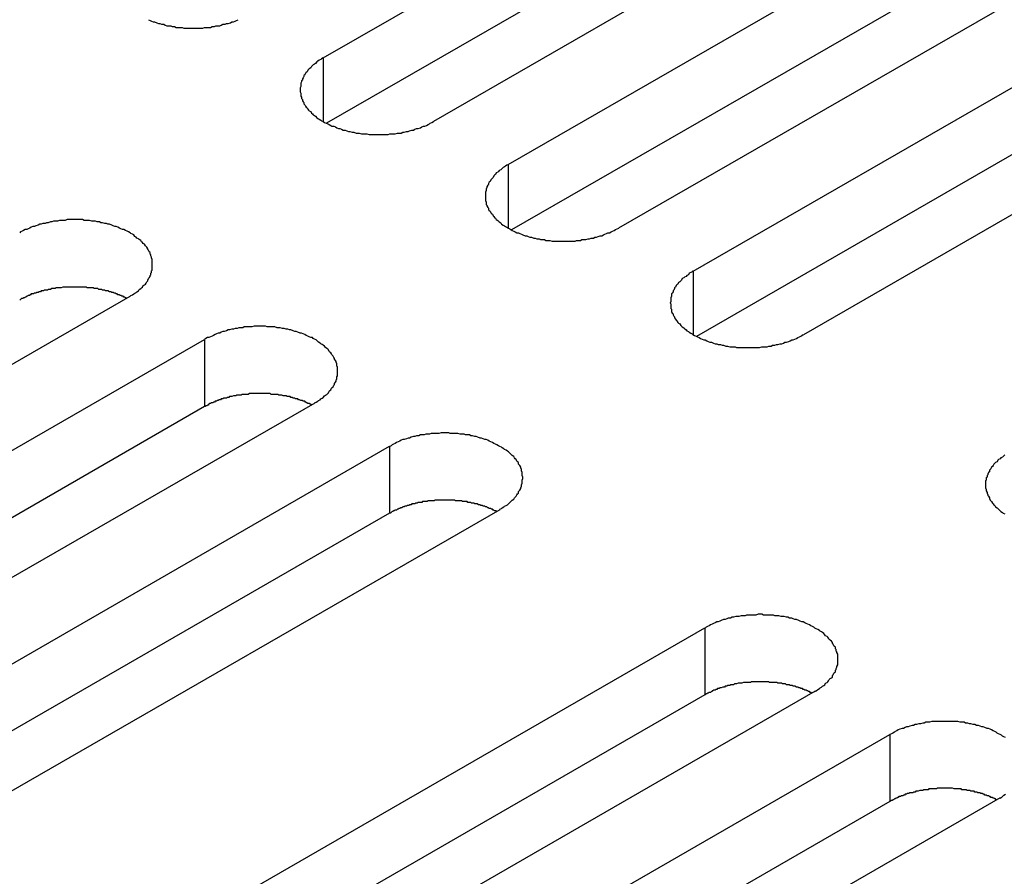
# Model space of a CAD drawing. Extents: x 0 to 2100, y 0 to 1485.
# Drawn here: x 1643 to 1656, y 1234 to 1245 of the extents above; entities that cross this region are included whole.
import ezdxf

# ---------------------------------------------------------------- set-up
doc = ezdxf.new("R2010")
doc.units = 0
doc.header["$LTSCALE"] = 5
doc.layers.add('VISIBLE__ISO_', color=7, linetype='CONTINUOUS')
doc.layers.add('VISIBLE_NARROW__ISO_', color=7, linetype='CONTINUOUS')

msp = doc.modelspace()

# ---------------------------------------------------------------- linework, layer by layer
at = {"layer": 'VISIBLE__ISO_'}
for p, q in [((1646.682, 1244.37), (1657.869, 1250.812)), ((1659.308, 1249.983), (1648.121, 1243.541)), ((1657.869, 1249.936), (1646.723, 1243.518)), ((1649.097, 1242.979), (1660.285, 1249.421)), ((1660.285, 1248.545), (1649.139, 1242.127)), ((1661.724, 1248.592), (1650.537, 1242.15)), ((1651.513, 1241.588), (1662.7, 1248.03)), ((1662.7, 1247.154), (1651.555, 1240.736)), ((1664.14, 1247.201), (1652.953, 1240.759)), ((1644.156, 1241.258), (1632.969, 1234.815)), ((1633.945, 1234.253), (1645.132, 1240.696)), ((1645.132, 1239.82), (1633.987, 1233.401)), ((1646.572, 1239.867), (1635.384, 1233.424)), ((1636.361, 1232.862), (1647.548, 1239.304)), ((1647.548, 1238.428), (1636.403, 1232.01)), ((1648.988, 1238.475), (1637.8, 1232.033)), ((1640.478, 1230.491), (1651.665, 1236.934)), ((1651.665, 1236.058), (1640.52, 1229.639)), ((1653.105, 1236.105), (1641.917, 1229.662)), ((1642.893, 1229.1), (1654.081, 1235.542)), ((1654.081, 1234.667), (1642.935, 1228.248)), ((1655.52, 1234.714), (1644.333, 1228.271))]:
    msp.add_line(p, q, dxfattribs=at)
for points in [[(1644.4, 1244.87, 0), (1644.42, 1244.86, 0), (1644.44, 1244.85, 0), (1644.46, 1244.84, 0), (1644.48, 1244.84, 0), (1644.51, 1244.83, 0), (1644.53, 1244.82, 0), (1644.55, 1244.82, 0), (1644.57, 1244.81, 0), (1644.6, 1244.81, 0), (1644.62, 1244.8, 0), (1644.64, 1244.79, 0), (1644.67, 1244.79, 0), (1644.69, 1244.79, 0), (1644.71, 1244.78, 0), (1644.74, 1244.78, 0), (1644.76, 1244.77, 0), (1644.79, 1244.77, 0), (1644.81, 1244.77, 0), (1644.84, 1244.77, 0), (1644.86, 1244.76, 0), (1644.89, 1244.76, 0), (1644.91, 1244.76, 0), (1644.94, 1244.76, 0), (1644.96, 1244.76, 0), (1644.99, 1244.76, 0), (1645.01, 1244.76, 0), (1645.04, 1244.76, 0), (1645.06, 1244.76, 0), (1645.09, 1244.76, 0), (1645.11, 1244.76, 0), (1645.13, 1244.77, 0), (1645.16, 1244.77, 0), (1645.18, 1244.77, 0), (1645.21, 1244.77, 0), (1645.23, 1244.78, 0), (1645.26, 1244.78, 0), (1645.28, 1244.79, 0), (1645.3, 1244.79, 0), (1645.33, 1244.79, 0), (1645.35, 1244.8, 0), (1645.37, 1244.81, 0), (1645.4, 1244.81, 0), (1645.42, 1244.82, 0), (1645.44, 1244.82, 0), (1645.47, 1244.83, 0), (1645.49, 1244.84, 0), (1645.51, 1244.84, 0), (1645.53, 1244.85, 0), (1645.55, 1244.86, 0), (1645.57, 1244.87, 0)], [(1646.68, 1244.37, 0), (1646.66, 1244.36, 0), (1646.65, 1244.35, 0), (1646.63, 1244.34, 0), (1646.61, 1244.33, 0), (1646.6, 1244.32, 0), (1646.58, 1244.3, 0), (1646.57, 1244.29, 0), (1646.55, 1244.28, 0), (1646.54, 1244.27, 0), (1646.53, 1244.26, 0), (1646.52, 1244.24, 0), (1646.5, 1244.23, 0), (1646.49, 1244.22, 0), (1646.48, 1244.21, 0), (1646.47, 1244.19, 0), (1646.46, 1244.18, 0), (1646.45, 1244.17, 0), (1646.44, 1244.15, 0), (1646.43, 1244.14, 0), (1646.43, 1244.13, 0), (1646.42, 1244.11, 0), (1646.41, 1244.1, 0), (1646.41, 1244.08, 0), (1646.4, 1244.07, 0), (1646.4, 1244.06, 0), (1646.39, 1244.04, 0), (1646.39, 1244.03, 0), (1646.39, 1244.01, 0), (1646.39, 1244, 0), (1646.38, 1243.98, 0), (1646.38, 1243.97, 0), (1646.38, 1243.96, 0), (1646.38, 1243.94, 0), (1646.38, 1243.93, 0), (1646.39, 1243.91, 0), (1646.39, 1243.9, 0), (1646.39, 1243.88, 0), (1646.39, 1243.87, 0), (1646.4, 1243.86, 0), (1646.4, 1243.84, 0), (1646.41, 1243.83, 0), (1646.41, 1243.81, 0), (1646.42, 1243.8, 0), (1646.43, 1243.79, 0), (1646.43, 1243.77, 0), (1646.44, 1243.76, 0), (1646.45, 1243.74, 0), (1646.46, 1243.73, 0), (1646.47, 1243.72, 0), (1646.48, 1243.7, 0), (1646.49, 1243.69, 0), (1646.5, 1243.68, 0), (1646.52, 1243.67, 0), (1646.53, 1243.65, 0), (1646.54, 1243.64, 0), (1646.55, 1243.63, 0), (1646.57, 1243.62, 0), (1646.58, 1243.61, 0), (1646.6, 1243.59, 0), (1646.61, 1243.58, 0), (1646.63, 1243.57, 0), (1646.65, 1243.56, 0), (1646.66, 1243.55, 0), (1646.68, 1243.54, 0), (1646.7, 1243.53, 0), (1646.72, 1243.52, 0), (1646.74, 1243.51, 0), (1646.76, 1243.5, 0), (1646.78, 1243.49, 0), (1646.79, 1243.48, 0), (1646.82, 1243.48, 0), (1646.84, 1243.47, 0), (1646.86, 1243.46, 0), (1646.88, 1243.45, 0), (1646.9, 1243.45, 0), (1646.92, 1243.44, 0), (1646.94, 1243.43, 0), (1646.97, 1243.43, 0), (1646.99, 1243.42, 0), (1647.01, 1243.41, 0), (1647.03, 1243.41, 0), (1647.06, 1243.4, 0), (1647.08, 1243.4, 0), (1647.11, 1243.39, 0), (1647.13, 1243.39, 0), (1647.15, 1243.39, 0), (1647.18, 1243.38, 0), (1647.2, 1243.38, 0), (1647.23, 1243.38, 0), (1647.25, 1243.38, 0), (1647.28, 1243.37, 0), (1647.3, 1243.37, 0), (1647.33, 1243.37, 0), (1647.35, 1243.37, 0), (1647.38, 1243.37, 0), (1647.4, 1243.37, 0), (1647.43, 1243.37, 0), (1647.45, 1243.37, 0), (1647.48, 1243.37, 0), (1647.5, 1243.37, 0), (1647.53, 1243.37, 0), (1647.55, 1243.38, 0), (1647.58, 1243.38, 0), (1647.6, 1243.38, 0), (1647.62, 1243.38, 0), (1647.65, 1243.39, 0), (1647.67, 1243.39, 0), (1647.7, 1243.39, 0), (1647.72, 1243.4, 0), (1647.74, 1243.4, 0), (1647.77, 1243.41, 0), (1647.79, 1243.41, 0), (1647.81, 1243.42, 0), (1647.84, 1243.43, 0), (1647.86, 1243.43, 0), (1647.88, 1243.44, 0), (1647.9, 1243.45, 0), (1647.92, 1243.45, 0), (1647.95, 1243.46, 0), (1647.97, 1243.47, 0), (1647.99, 1243.48, 0), (1648.01, 1243.48, 0), (1648.03, 1243.49, 0), (1648.05, 1243.5, 0), (1648.07, 1243.51, 0), (1648.08, 1243.52, 0), (1648.1, 1243.53, 0), (1648.12, 1243.54, 0)], [(1649.1, 1242.98, 0), (1649.08, 1242.97, 0), (1649.06, 1242.96, 0), (1649.05, 1242.95, 0), (1649.03, 1242.94, 0), (1649.01, 1242.92, 0), (1649, 1242.91, 0), (1648.98, 1242.9, 0), (1648.97, 1242.89, 0), (1648.96, 1242.88, 0), (1648.94, 1242.87, 0), (1648.93, 1242.85, 0), (1648.92, 1242.84, 0), (1648.91, 1242.83, 0), (1648.9, 1242.81, 0), (1648.89, 1242.8, 0), (1648.88, 1242.79, 0), (1648.87, 1242.78, 0), (1648.86, 1242.76, 0), (1648.85, 1242.75, 0), (1648.84, 1242.73, 0), (1648.84, 1242.72, 0), (1648.83, 1242.71, 0), (1648.82, 1242.69, 0), (1648.82, 1242.68, 0), (1648.81, 1242.66, 0), (1648.81, 1242.65, 0), (1648.81, 1242.64, 0), (1648.8, 1242.62, 0), (1648.8, 1242.61, 0), (1648.8, 1242.59, 0), (1648.8, 1242.58, 0), (1648.8, 1242.56, 0), (1648.8, 1242.55, 0), (1648.8, 1242.54, 0), (1648.8, 1242.52, 0), (1648.8, 1242.51, 0), (1648.81, 1242.49, 0), (1648.81, 1242.48, 0), (1648.81, 1242.46, 0), (1648.82, 1242.45, 0), (1648.82, 1242.44, 0), (1648.83, 1242.42, 0), (1648.84, 1242.41, 0), (1648.84, 1242.39, 0), (1648.85, 1242.38, 0), (1648.86, 1242.37, 0), (1648.87, 1242.35, 0), (1648.88, 1242.34, 0), (1648.89, 1242.33, 0), (1648.9, 1242.31, 0), (1648.91, 1242.3, 0), (1648.92, 1242.29, 0), (1648.93, 1242.28, 0), (1648.94, 1242.26, 0), (1648.96, 1242.25, 0), (1648.97, 1242.24, 0), (1648.98, 1242.23, 0), (1649, 1242.22, 0), (1649.01, 1242.2, 0), (1649.03, 1242.19, 0), (1649.05, 1242.18, 0), (1649.06, 1242.17, 0), (1649.08, 1242.16, 0), (1649.1, 1242.15, 0), (1649.12, 1242.14, 0), (1649.13, 1242.13, 0), (1649.15, 1242.12, 0), (1649.17, 1242.11, 0), (1649.19, 1242.1, 0), (1649.21, 1242.09, 0), (1649.23, 1242.09, 0), (1649.25, 1242.08, 0), (1649.27, 1242.07, 0), (1649.29, 1242.06, 0), (1649.32, 1242.05, 0), (1649.34, 1242.05, 0), (1649.36, 1242.04, 0), (1649.38, 1242.03, 0), (1649.4, 1242.03, 0), (1649.43, 1242.02, 0), (1649.45, 1242.02, 0), (1649.47, 1242.01, 0), (1649.5, 1242.01, 0), (1649.52, 1242, 0), (1649.55, 1242, 0), (1649.57, 1242, 0), (1649.59, 1241.99, 0), (1649.62, 1241.99, 0), (1649.64, 1241.99, 0), (1649.67, 1241.98, 0), (1649.69, 1241.98, 0), (1649.72, 1241.98, 0), (1649.74, 1241.98, 0), (1649.77, 1241.98, 0), (1649.79, 1241.98, 0), (1649.82, 1241.98, 0), (1649.84, 1241.98, 0), (1649.87, 1241.98, 0), (1649.89, 1241.98, 0), (1649.92, 1241.98, 0), (1649.94, 1241.98, 0), (1649.97, 1241.98, 0), (1649.99, 1241.99, 0), (1650.02, 1241.99, 0), (1650.04, 1241.99, 0), (1650.06, 1242, 0), (1650.09, 1242, 0), (1650.11, 1242, 0), (1650.14, 1242.01, 0), (1650.16, 1242.01, 0), (1650.18, 1242.02, 0), (1650.21, 1242.02, 0), (1650.23, 1242.03, 0), (1650.25, 1242.03, 0), (1650.27, 1242.04, 0), (1650.3, 1242.05, 0), (1650.32, 1242.05, 0), (1650.34, 1242.06, 0), (1650.36, 1242.07, 0), (1650.38, 1242.08, 0), (1650.4, 1242.09, 0), (1650.42, 1242.09, 0), (1650.44, 1242.1, 0), (1650.46, 1242.11, 0), (1650.48, 1242.12, 0), (1650.5, 1242.13, 0), (1650.52, 1242.14, 0), (1650.54, 1242.15, 0)], [(1644.16, 1241.26, 0), (1644.17, 1241.27, 0), (1644.19, 1241.28, 0), (1644.21, 1241.29, 0), (1644.22, 1241.3, 0), (1644.24, 1241.31, 0), (1644.25, 1241.32, 0), (1644.27, 1241.33, 0), (1644.28, 1241.35, 0), (1644.3, 1241.36, 0), (1644.31, 1241.37, 0), (1644.32, 1241.38, 0), (1644.33, 1241.4, 0), (1644.35, 1241.41, 0), (1644.36, 1241.42, 0), (1644.37, 1241.43, 0), (1644.38, 1241.45, 0), (1644.39, 1241.46, 0), (1644.39, 1241.47, 0), (1644.4, 1241.49, 0), (1644.41, 1241.5, 0), (1644.42, 1241.52, 0), (1644.42, 1241.53, 0), (1644.43, 1241.54, 0), (1644.43, 1241.56, 0), (1644.44, 1241.57, 0), (1644.44, 1241.59, 0), (1644.45, 1241.6, 0), (1644.45, 1241.61, 0), (1644.45, 1241.63, 0), (1644.45, 1241.64, 0), (1644.45, 1241.66, 0), (1644.45, 1241.67, 0), (1644.45, 1241.69, 0), (1644.45, 1241.7, 0), (1644.45, 1241.72, 0), (1644.45, 1241.73, 0), (1644.45, 1241.74, 0), (1644.44, 1241.76, 0), (1644.44, 1241.77, 0), (1644.43, 1241.79, 0), (1644.43, 1241.8, 0), (1644.42, 1241.81, 0), (1644.42, 1241.83, 0), (1644.41, 1241.84, 0), (1644.4, 1241.86, 0), (1644.39, 1241.87, 0), (1644.39, 1241.88, 0), (1644.38, 1241.9, 0), (1644.37, 1241.91, 0), (1644.36, 1241.92, 0), (1644.35, 1241.94, 0), (1644.33, 1241.95, 0), (1644.32, 1241.96, 0), (1644.31, 1241.97, 0), (1644.3, 1241.99, 0), (1644.28, 1242, 0), (1644.27, 1242.01, 0), (1644.25, 1242.02, 0), (1644.24, 1242.03, 0), (1644.22, 1242.04, 0), (1644.21, 1242.06, 0), (1644.19, 1242.07, 0), (1644.17, 1242.08, 0), (1644.16, 1242.09, 0), (1644.14, 1242.1, 0), (1644.12, 1242.11, 0), (1644.1, 1242.12, 0), (1644.08, 1242.13, 0), (1644.06, 1242.13, 0), (1644.04, 1242.14, 0), (1644.02, 1242.15, 0), (1644, 1242.16, 0), (1643.98, 1242.17, 0), (1643.96, 1242.17, 0), (1643.94, 1242.18, 0), (1643.92, 1242.19, 0), (1643.89, 1242.2, 0), (1643.87, 1242.2, 0), (1643.85, 1242.21, 0), (1643.83, 1242.21, 0), (1643.8, 1242.22, 0), (1643.78, 1242.22, 0), (1643.76, 1242.23, 0), (1643.73, 1242.23, 0), (1643.71, 1242.24, 0), (1643.68, 1242.24, 0), (1643.66, 1242.24, 0), (1643.63, 1242.25, 0), (1643.61, 1242.25, 0), (1643.59, 1242.25, 0), (1643.56, 1242.25, 0), (1643.54, 1242.26, 0), (1643.51, 1242.26, 0), (1643.49, 1242.26, 0), (1643.46, 1242.26, 0), (1643.44, 1242.26, 0), (1643.41, 1242.26, 0), (1643.39, 1242.26, 0), (1643.36, 1242.26, 0), (1643.34, 1242.26, 0), (1643.31, 1242.25, 0), (1643.29, 1242.25, 0), (1643.26, 1242.25, 0), (1643.24, 1242.25, 0), (1643.21, 1242.24, 0), (1643.19, 1242.24, 0), (1643.16, 1242.24, 0), (1643.14, 1242.23, 0), (1643.12, 1242.23, 0), (1643.09, 1242.22, 0), (1643.07, 1242.22, 0), (1643.05, 1242.21, 0), (1643.02, 1242.21, 0), (1643, 1242.2, 0), (1642.98, 1242.2, 0), (1642.96, 1242.19, 0), (1642.93, 1242.18, 0), (1642.91, 1242.17, 0), (1642.89, 1242.17, 0), (1642.87, 1242.16, 0), (1642.85, 1242.15, 0), (1642.83, 1242.14, 0), (1642.81, 1242.13, 0), (1642.79, 1242.13, 0), (1642.77, 1242.12, 0), (1642.75, 1242.11, 0), (1642.73, 1242.1, 0), (1642.72, 1242.09, 0)], [(1651.51, 1241.59, 0), (1651.5, 1241.58, 0), (1651.48, 1241.57, 0), (1651.46, 1241.56, 0), (1651.45, 1241.54, 0), (1651.43, 1241.53, 0), (1651.42, 1241.52, 0), (1651.4, 1241.51, 0), (1651.39, 1241.5, 0), (1651.37, 1241.49, 0), (1651.36, 1241.47, 0), (1651.35, 1241.46, 0), (1651.34, 1241.45, 0), (1651.32, 1241.44, 0), (1651.31, 1241.42, 0), (1651.3, 1241.41, 0), (1651.29, 1241.4, 0), (1651.28, 1241.38, 0), (1651.27, 1241.37, 0), (1651.27, 1241.36, 0), (1651.26, 1241.34, 0), (1651.25, 1241.33, 0), (1651.25, 1241.32, 0), (1651.24, 1241.3, 0), (1651.23, 1241.29, 0), (1651.23, 1241.27, 0), (1651.23, 1241.26, 0), (1651.22, 1241.24, 0), (1651.22, 1241.23, 0), (1651.22, 1241.22, 0), (1651.22, 1241.2, 0), (1651.22, 1241.19, 0), (1651.21, 1241.17, 0), (1651.22, 1241.16, 0), (1651.22, 1241.14, 0), (1651.22, 1241.13, 0), (1651.22, 1241.12, 0), (1651.22, 1241.1, 0), (1651.23, 1241.09, 0), (1651.23, 1241.07, 0), (1651.23, 1241.06, 0), (1651.24, 1241.04, 0), (1651.25, 1241.03, 0), (1651.25, 1241.02, 0), (1651.26, 1241, 0), (1651.27, 1240.99, 0), (1651.27, 1240.98, 0), (1651.28, 1240.96, 0), (1651.29, 1240.95, 0), (1651.3, 1240.94, 0), (1651.31, 1240.92, 0), (1651.32, 1240.91, 0), (1651.34, 1240.9, 0), (1651.35, 1240.88, 0), (1651.36, 1240.87, 0), (1651.37, 1240.86, 0), (1651.39, 1240.85, 0), (1651.4, 1240.84, 0), (1651.42, 1240.82, 0), (1651.43, 1240.81, 0), (1651.45, 1240.8, 0), (1651.46, 1240.79, 0), (1651.48, 1240.78, 0), (1651.5, 1240.77, 0), (1651.51, 1240.76, 0), (1651.53, 1240.75, 0), (1651.55, 1240.74, 0), (1651.57, 1240.73, 0), (1651.59, 1240.72, 0), (1651.61, 1240.71, 0), (1651.63, 1240.7, 0), (1651.65, 1240.69, 0), (1651.67, 1240.69, 0), (1651.69, 1240.68, 0), (1651.71, 1240.67, 0), (1651.73, 1240.66, 0), (1651.75, 1240.66, 0), (1651.78, 1240.65, 0), (1651.8, 1240.64, 0), (1651.82, 1240.64, 0), (1651.84, 1240.63, 0), (1651.87, 1240.63, 0), (1651.89, 1240.62, 0), (1651.91, 1240.62, 0), (1651.94, 1240.61, 0), (1651.96, 1240.61, 0), (1651.99, 1240.6, 0), (1652.01, 1240.6, 0), (1652.03, 1240.6, 0), (1652.06, 1240.6, 0), (1652.08, 1240.59, 0), (1652.11, 1240.59, 0), (1652.13, 1240.59, 0), (1652.16, 1240.59, 0), (1652.18, 1240.59, 0), (1652.21, 1240.59, 0), (1652.23, 1240.59, 0), (1652.26, 1240.59, 0), (1652.28, 1240.59, 0), (1652.31, 1240.59, 0), (1652.33, 1240.59, 0), (1652.36, 1240.59, 0), (1652.38, 1240.59, 0), (1652.41, 1240.6, 0), (1652.43, 1240.6, 0), (1652.46, 1240.6, 0), (1652.48, 1240.6, 0), (1652.5, 1240.61, 0), (1652.53, 1240.61, 0), (1652.55, 1240.62, 0), (1652.58, 1240.62, 0), (1652.6, 1240.63, 0), (1652.62, 1240.63, 0), (1652.65, 1240.64, 0), (1652.67, 1240.64, 0), (1652.69, 1240.65, 0), (1652.71, 1240.66, 0), (1652.73, 1240.66, 0), (1652.76, 1240.67, 0), (1652.78, 1240.68, 0), (1652.8, 1240.69, 0), (1652.82, 1240.69, 0), (1652.84, 1240.7, 0), (1652.86, 1240.71, 0), (1652.88, 1240.72, 0), (1652.9, 1240.73, 0), (1652.92, 1240.74, 0), (1652.93, 1240.75, 0), (1652.95, 1240.76, 0)], [(1644.11, 1241.23, 0), (1644.11, 1241.24, 0), (1644.1, 1241.24, 0), (1644.09, 1241.25, 0), (1644.08, 1241.25, 0), (1644.07, 1241.26, 0), (1644.06, 1241.26, 0), (1644.05, 1241.26, 0), (1644.04, 1241.27, 0), (1644.03, 1241.27, 0), (1644.02, 1241.28, 0), (1644.01, 1241.28, 0), (1644, 1241.28, 0), (1643.99, 1241.29, 0), (1643.98, 1241.29, 0), (1643.97, 1241.3, 0), (1643.96, 1241.3, 0), (1643.95, 1241.3, 0), (1643.94, 1241.31, 0), (1643.93, 1241.31, 0), (1643.92, 1241.31, 0), (1643.91, 1241.32, 0), (1643.9, 1241.32, 0), (1643.89, 1241.32, 0), (1643.87, 1241.33, 0), (1643.86, 1241.33, 0), (1643.85, 1241.33, 0), (1643.84, 1241.33, 0), (1643.83, 1241.34, 0), (1643.82, 1241.34, 0), (1643.81, 1241.34, 0), (1643.8, 1241.34, 0), (1643.79, 1241.35, 0), (1643.77, 1241.35, 0), (1643.76, 1241.35, 0), (1643.75, 1241.35, 0), (1643.74, 1241.36, 0), (1643.73, 1241.36, 0), (1643.72, 1241.36, 0), (1643.71, 1241.36, 0), (1643.69, 1241.36, 0), (1643.68, 1241.37, 0), (1643.67, 1241.37, 0), (1643.66, 1241.37, 0), (1643.65, 1241.37, 0), (1643.63, 1241.37, 0), (1643.62, 1241.37, 0), (1643.61, 1241.37, 0), (1643.6, 1241.37, 0), (1643.59, 1241.38, 0), (1643.58, 1241.38, 0), (1643.56, 1241.38, 0), (1643.55, 1241.38, 0), (1643.54, 1241.38, 0), (1643.53, 1241.38, 0), (1643.52, 1241.38, 0), (1643.5, 1241.38, 0), (1643.49, 1241.38, 0), (1643.48, 1241.38, 0), (1643.47, 1241.38, 0), (1643.46, 1241.38, 0), (1643.44, 1241.38, 0), (1643.43, 1241.38, 0), (1643.42, 1241.38, 0), (1643.41, 1241.38, 0), (1643.4, 1241.38, 0), (1643.38, 1241.38, 0), (1643.37, 1241.38, 0), (1643.36, 1241.38, 0), (1643.35, 1241.38, 0), (1643.34, 1241.38, 0), (1643.32, 1241.38, 0), (1643.31, 1241.38, 0), (1643.3, 1241.38, 0), (1643.29, 1241.38, 0), (1643.28, 1241.38, 0), (1643.26, 1241.37, 0), (1643.25, 1241.37, 0), (1643.24, 1241.37, 0), (1643.23, 1241.37, 0), (1643.22, 1241.37, 0), (1643.2, 1241.37, 0), (1643.19, 1241.37, 0), (1643.18, 1241.36, 0), (1643.17, 1241.36, 0), (1643.16, 1241.36, 0), (1643.15, 1241.36, 0), (1643.14, 1241.36, 0), (1643.12, 1241.35, 0), (1643.11, 1241.35, 0), (1643.1, 1241.35, 0), (1643.09, 1241.35, 0), (1643.08, 1241.34, 0), (1643.07, 1241.34, 0), (1643.06, 1241.34, 0), (1643.04, 1241.34, 0), (1643.03, 1241.33, 0), (1643.02, 1241.33, 0), (1643.01, 1241.33, 0), (1643, 1241.33, 0), (1642.99, 1241.32, 0), (1642.98, 1241.32, 0), (1642.97, 1241.32, 0), (1642.96, 1241.31, 0), (1642.95, 1241.31, 0), (1642.94, 1241.31, 0), (1642.93, 1241.3, 0), (1642.92, 1241.3, 0), (1642.91, 1241.3, 0), (1642.9, 1241.29, 0), (1642.88, 1241.29, 0), (1642.87, 1241.29, 0), (1642.86, 1241.28, 0), (1642.85, 1241.28, 0), (1642.85, 1241.27, 0), (1642.84, 1241.27, 0), (1642.83, 1241.27, 0), (1642.82, 1241.26, 0), (1642.81, 1241.26, 0), (1642.8, 1241.25, 0), (1642.79, 1241.25, 0), (1642.78, 1241.24, 0), (1642.77, 1241.24, 0), (1642.76, 1241.23, 0), (1642.75, 1241.23, 0), (1642.74, 1241.23, 0), (1642.73, 1241.22, 0), (1642.73, 1241.22, 0), (1642.72, 1241.21, 0)], [(1646.57, 1239.87, 0), (1646.59, 1239.88, 0), (1646.61, 1239.89, 0), (1646.62, 1239.9, 0), (1646.64, 1239.91, 0), (1646.65, 1239.92, 0), (1646.67, 1239.93, 0), (1646.68, 1239.94, 0), (1646.7, 1239.96, 0), (1646.71, 1239.97, 0), (1646.73, 1239.98, 0), (1646.74, 1239.99, 0), (1646.75, 1240, 0), (1646.76, 1240.02, 0), (1646.77, 1240.03, 0), (1646.78, 1240.04, 0), (1646.79, 1240.06, 0), (1646.8, 1240.07, 0), (1646.81, 1240.08, 0), (1646.82, 1240.1, 0), (1646.83, 1240.11, 0), (1646.83, 1240.12, 0), (1646.84, 1240.14, 0), (1646.85, 1240.15, 0), (1646.85, 1240.17, 0), (1646.86, 1240.18, 0), (1646.86, 1240.2, 0), (1646.86, 1240.21, 0), (1646.87, 1240.22, 0), (1646.87, 1240.24, 0), (1646.87, 1240.25, 0), (1646.87, 1240.27, 0), (1646.87, 1240.28, 0), (1646.87, 1240.3, 0), (1646.87, 1240.31, 0), (1646.87, 1240.32, 0), (1646.87, 1240.34, 0), (1646.86, 1240.35, 0), (1646.86, 1240.37, 0), (1646.86, 1240.38, 0), (1646.85, 1240.4, 0), (1646.85, 1240.41, 0), (1646.84, 1240.42, 0), (1646.83, 1240.44, 0), (1646.83, 1240.45, 0), (1646.82, 1240.46, 0), (1646.81, 1240.48, 0), (1646.8, 1240.49, 0), (1646.79, 1240.51, 0), (1646.78, 1240.52, 0), (1646.77, 1240.53, 0), (1646.76, 1240.54, 0), (1646.75, 1240.56, 0), (1646.74, 1240.57, 0), (1646.73, 1240.58, 0), (1646.71, 1240.59, 0), (1646.7, 1240.61, 0), (1646.68, 1240.62, 0), (1646.67, 1240.63, 0), (1646.65, 1240.64, 0), (1646.64, 1240.65, 0), (1646.62, 1240.66, 0), (1646.61, 1240.67, 0), (1646.59, 1240.69, 0), (1646.57, 1240.7, 0), (1646.55, 1240.71, 0), (1646.54, 1240.72, 0), (1646.52, 1240.72, 0), (1646.5, 1240.73, 0), (1646.48, 1240.74, 0), (1646.46, 1240.75, 0), (1646.44, 1240.76, 0), (1646.42, 1240.77, 0), (1646.4, 1240.78, 0), (1646.38, 1240.78, 0), (1646.35, 1240.79, 0), (1646.33, 1240.8, 0), (1646.31, 1240.8, 0), (1646.29, 1240.81, 0), (1646.26, 1240.82, 0), (1646.24, 1240.82, 0), (1646.22, 1240.83, 0), (1646.2, 1240.83, 0), (1646.17, 1240.84, 0), (1646.15, 1240.84, 0), (1646.12, 1240.85, 0), (1646.1, 1240.85, 0), (1646.08, 1240.85, 0), (1646.05, 1240.86, 0), (1646.03, 1240.86, 0), (1646, 1240.86, 0), (1645.98, 1240.86, 0), (1645.95, 1240.86, 0), (1645.93, 1240.87, 0), (1645.9, 1240.87, 0), (1645.88, 1240.87, 0), (1645.85, 1240.87, 0), (1645.83, 1240.87, 0), (1645.8, 1240.87, 0), (1645.78, 1240.87, 0), (1645.75, 1240.86, 0), (1645.73, 1240.86, 0), (1645.7, 1240.86, 0), (1645.68, 1240.86, 0), (1645.65, 1240.86, 0), (1645.63, 1240.85, 0), (1645.6, 1240.85, 0), (1645.58, 1240.85, 0), (1645.56, 1240.84, 0), (1645.53, 1240.84, 0), (1645.51, 1240.83, 0), (1645.49, 1240.83, 0), (1645.46, 1240.82, 0), (1645.44, 1240.82, 0), (1645.42, 1240.81, 0), (1645.39, 1240.8, 0), (1645.37, 1240.8, 0), (1645.35, 1240.79, 0), (1645.33, 1240.78, 0), (1645.31, 1240.78, 0), (1645.29, 1240.77, 0), (1645.27, 1240.76, 0), (1645.25, 1240.75, 0), (1645.23, 1240.74, 0), (1645.21, 1240.73, 0), (1645.19, 1240.72, 0), (1645.17, 1240.72, 0), (1645.15, 1240.71, 0), (1645.13, 1240.7, 0)], [(1646.53, 1239.84, 0), (1646.52, 1239.85, 0), (1646.51, 1239.85, 0), (1646.5, 1239.86, 0), (1646.49, 1239.86, 0), (1646.48, 1239.86, 0), (1646.47, 1239.87, 0), (1646.46, 1239.87, 0), (1646.46, 1239.88, 0), (1646.45, 1239.88, 0), (1646.44, 1239.89, 0), (1646.43, 1239.89, 0), (1646.42, 1239.89, 0), (1646.41, 1239.9, 0), (1646.4, 1239.9, 0), (1646.39, 1239.9, 0), (1646.37, 1239.91, 0), (1646.36, 1239.91, 0), (1646.35, 1239.92, 0), (1646.34, 1239.92, 0), (1646.33, 1239.92, 0), (1646.32, 1239.92, 0), (1646.31, 1239.93, 0), (1646.3, 1239.93, 0), (1646.29, 1239.93, 0), (1646.28, 1239.94, 0), (1646.27, 1239.94, 0), (1646.26, 1239.94, 0), (1646.25, 1239.95, 0), (1646.24, 1239.95, 0), (1646.22, 1239.95, 0), (1646.21, 1239.95, 0), (1646.2, 1239.96, 0), (1646.19, 1239.96, 0), (1646.18, 1239.96, 0), (1646.17, 1239.96, 0), (1646.16, 1239.96, 0), (1646.14, 1239.97, 0), (1646.13, 1239.97, 0), (1646.12, 1239.97, 0), (1646.11, 1239.97, 0), (1646.1, 1239.97, 0), (1646.09, 1239.98, 0), (1646.07, 1239.98, 0), (1646.06, 1239.98, 0), (1646.05, 1239.98, 0), (1646.04, 1239.98, 0), (1646.03, 1239.98, 0), (1646.02, 1239.98, 0), (1646, 1239.98, 0), (1645.99, 1239.99, 0), (1645.98, 1239.99, 0), (1645.97, 1239.99, 0), (1645.96, 1239.99, 0), (1645.94, 1239.99, 0), (1645.93, 1239.99, 0), (1645.92, 1239.99, 0), (1645.91, 1239.99, 0), (1645.9, 1239.99, 0), (1645.88, 1239.99, 0), (1645.87, 1239.99, 0), (1645.86, 1239.99, 0), (1645.85, 1239.99, 0), (1645.84, 1239.99, 0), (1645.82, 1239.99, 0), (1645.81, 1239.99, 0), (1645.8, 1239.99, 0), (1645.79, 1239.99, 0), (1645.78, 1239.99, 0), (1645.76, 1239.99, 0), (1645.75, 1239.99, 0), (1645.74, 1239.99, 0), (1645.73, 1239.99, 0), (1645.72, 1239.99, 0), (1645.7, 1239.98, 0), (1645.69, 1239.98, 0), (1645.68, 1239.98, 0), (1645.67, 1239.98, 0), (1645.66, 1239.98, 0), (1645.64, 1239.98, 0), (1645.63, 1239.98, 0), (1645.62, 1239.98, 0), (1645.61, 1239.97, 0), (1645.6, 1239.97, 0), (1645.59, 1239.97, 0), (1645.57, 1239.97, 0), (1645.56, 1239.97, 0), (1645.55, 1239.97, 0), (1645.54, 1239.96, 0), (1645.53, 1239.96, 0), (1645.52, 1239.96, 0), (1645.51, 1239.96, 0), (1645.49, 1239.95, 0), (1645.48, 1239.95, 0), (1645.47, 1239.95, 0), (1645.46, 1239.95, 0), (1645.45, 1239.94, 0), (1645.44, 1239.94, 0), (1645.43, 1239.94, 0), (1645.42, 1239.93, 0), (1645.41, 1239.93, 0), (1645.39, 1239.93, 0), (1645.38, 1239.93, 0), (1645.37, 1239.92, 0), (1645.36, 1239.92, 0), (1645.35, 1239.92, 0), (1645.34, 1239.91, 0), (1645.33, 1239.91, 0), (1645.32, 1239.91, 0), (1645.31, 1239.9, 0), (1645.3, 1239.9, 0), (1645.29, 1239.89, 0), (1645.28, 1239.89, 0), (1645.27, 1239.89, 0), (1645.26, 1239.88, 0), (1645.25, 1239.88, 0), (1645.24, 1239.87, 0), (1645.23, 1239.87, 0), (1645.22, 1239.87, 0), (1645.21, 1239.86, 0), (1645.2, 1239.86, 0), (1645.19, 1239.85, 0), (1645.19, 1239.85, 0), (1645.18, 1239.84, 0), (1645.17, 1239.84, 0), (1645.16, 1239.83, 0), (1645.15, 1239.83, 0), (1645.14, 1239.82, 0), (1645.13, 1239.82, 0)], [(1648.99, 1238.48, 0), (1649.01, 1238.49, 0), (1649.02, 1238.5, 0), (1649.04, 1238.51, 0), (1649.05, 1238.52, 0), (1649.07, 1238.53, 0), (1649.09, 1238.54, 0), (1649.1, 1238.55, 0), (1649.11, 1238.56, 0), (1649.13, 1238.58, 0), (1649.14, 1238.59, 0), (1649.15, 1238.6, 0), (1649.17, 1238.61, 0), (1649.18, 1238.63, 0), (1649.19, 1238.64, 0), (1649.2, 1238.65, 0), (1649.21, 1238.67, 0), (1649.22, 1238.68, 0), (1649.23, 1238.69, 0), (1649.23, 1238.71, 0), (1649.24, 1238.72, 0), (1649.25, 1238.73, 0), (1649.26, 1238.75, 0), (1649.26, 1238.76, 0), (1649.27, 1238.78, 0), (1649.27, 1238.79, 0), (1649.27, 1238.8, 0), (1649.28, 1238.82, 0), (1649.28, 1238.83, 0), (1649.28, 1238.85, 0), (1649.28, 1238.86, 0), (1649.29, 1238.88, 0), (1649.29, 1238.89, 0), (1649.29, 1238.9, 0), (1649.28, 1238.92, 0), (1649.28, 1238.93, 0), (1649.28, 1238.95, 0), (1649.28, 1238.96, 0), (1649.27, 1238.98, 0), (1649.27, 1238.99, 0), (1649.27, 1239, 0), (1649.26, 1239.02, 0), (1649.26, 1239.03, 0), (1649.25, 1239.05, 0), (1649.24, 1239.06, 0), (1649.23, 1239.07, 0), (1649.23, 1239.09, 0), (1649.22, 1239.1, 0), (1649.21, 1239.11, 0), (1649.2, 1239.13, 0), (1649.19, 1239.14, 0), (1649.18, 1239.15, 0), (1649.17, 1239.17, 0), (1649.15, 1239.18, 0), (1649.14, 1239.19, 0), (1649.13, 1239.2, 0), (1649.11, 1239.22, 0), (1649.1, 1239.23, 0), (1649.09, 1239.24, 0), (1649.07, 1239.25, 0), (1649.05, 1239.26, 0), (1649.04, 1239.27, 0), (1649.02, 1239.28, 0), (1649.01, 1239.29, 0), (1648.99, 1239.3, 0), (1648.97, 1239.31, 0), (1648.95, 1239.32, 0), (1648.93, 1239.33, 0), (1648.91, 1239.34, 0), (1648.89, 1239.35, 0), (1648.87, 1239.36, 0), (1648.85, 1239.37, 0), (1648.83, 1239.38, 0), (1648.81, 1239.39, 0), (1648.79, 1239.39, 0), (1648.77, 1239.4, 0), (1648.75, 1239.41, 0), (1648.73, 1239.41, 0), (1648.7, 1239.42, 0), (1648.68, 1239.43, 0), (1648.66, 1239.43, 0), (1648.63, 1239.44, 0), (1648.61, 1239.44, 0), (1648.59, 1239.45, 0), (1648.56, 1239.45, 0), (1648.54, 1239.45, 0), (1648.52, 1239.46, 0), (1648.49, 1239.46, 0), (1648.47, 1239.46, 0), (1648.44, 1239.47, 0), (1648.42, 1239.47, 0), (1648.39, 1239.47, 0), (1648.37, 1239.47, 0), (1648.34, 1239.47, 0), (1648.32, 1239.48, 0), (1648.29, 1239.48, 0), (1648.27, 1239.48, 0), (1648.24, 1239.48, 0), (1648.22, 1239.48, 0), (1648.19, 1239.47, 0), (1648.17, 1239.47, 0), (1648.14, 1239.47, 0), (1648.12, 1239.47, 0), (1648.09, 1239.47, 0), (1648.07, 1239.46, 0), (1648.04, 1239.46, 0), (1648.02, 1239.46, 0), (1648, 1239.45, 0), (1647.97, 1239.45, 0), (1647.95, 1239.45, 0), (1647.93, 1239.44, 0), (1647.9, 1239.44, 0), (1647.88, 1239.43, 0), (1647.86, 1239.43, 0), (1647.83, 1239.42, 0), (1647.81, 1239.41, 0), (1647.79, 1239.41, 0), (1647.77, 1239.4, 0), (1647.74, 1239.39, 0), (1647.72, 1239.39, 0), (1647.7, 1239.38, 0), (1647.68, 1239.37, 0), (1647.66, 1239.36, 0), (1647.64, 1239.35, 0), (1647.62, 1239.34, 0), (1647.6, 1239.33, 0), (1647.58, 1239.32, 0), (1647.57, 1239.31, 0), (1647.55, 1239.3, 0)], [(1655.58, 1239.19, 0), (1655.56, 1239.17, 0), (1655.55, 1239.16, 0), (1655.53, 1239.15, 0), (1655.52, 1239.14, 0), (1655.5, 1239.13, 0), (1655.49, 1239.12, 0), (1655.48, 1239.1, 0), (1655.46, 1239.09, 0), (1655.45, 1239.08, 0), (1655.44, 1239.07, 0), (1655.43, 1239.05, 0), (1655.42, 1239.04, 0), (1655.41, 1239.03, 0), (1655.4, 1239.01, 0), (1655.39, 1239, 0), (1655.38, 1238.99, 0), (1655.38, 1238.97, 0), (1655.37, 1238.96, 0), (1655.36, 1238.94, 0), (1655.36, 1238.93, 0), (1655.35, 1238.92, 0), (1655.35, 1238.9, 0), (1655.34, 1238.89, 0), (1655.34, 1238.87, 0), (1655.34, 1238.86, 0), (1655.33, 1238.85, 0), (1655.33, 1238.83, 0), (1655.33, 1238.82, 0), (1655.33, 1238.8, 0), (1655.33, 1238.79, 0), (1655.33, 1238.77, 0), (1655.33, 1238.76, 0), (1655.34, 1238.74, 0), (1655.34, 1238.73, 0), (1655.34, 1238.72, 0), (1655.35, 1238.7, 0), (1655.35, 1238.69, 0), (1655.36, 1238.67, 0), (1655.36, 1238.66, 0), (1655.37, 1238.65, 0), (1655.38, 1238.63, 0), (1655.38, 1238.62, 0), (1655.39, 1238.6, 0), (1655.4, 1238.59, 0), (1655.41, 1238.58, 0), (1655.42, 1238.56, 0), (1655.43, 1238.55, 0), (1655.44, 1238.54, 0), (1655.45, 1238.53, 0), (1655.46, 1238.51, 0), (1655.48, 1238.5, 0), (1655.49, 1238.49, 0), (1655.5, 1238.48, 0), (1655.52, 1238.46, 0), (1655.53, 1238.45, 0), (1655.55, 1238.44, 0), (1655.56, 1238.43, 0), (1655.58, 1238.42, 0)], [(1648.95, 1238.45, 0), (1648.94, 1238.46, 0), (1648.93, 1238.46, 0), (1648.92, 1238.46, 0), (1648.91, 1238.47, 0), (1648.9, 1238.47, 0), (1648.89, 1238.48, 0), (1648.88, 1238.48, 0), (1648.87, 1238.49, 0), (1648.86, 1238.49, 0), (1648.85, 1238.49, 0), (1648.84, 1238.5, 0), (1648.83, 1238.5, 0), (1648.82, 1238.51, 0), (1648.81, 1238.51, 0), (1648.8, 1238.51, 0), (1648.79, 1238.52, 0), (1648.78, 1238.52, 0), (1648.77, 1238.52, 0), (1648.76, 1238.53, 0), (1648.75, 1238.53, 0), (1648.74, 1238.53, 0), (1648.73, 1238.54, 0), (1648.72, 1238.54, 0), (1648.71, 1238.54, 0), (1648.69, 1238.55, 0), (1648.68, 1238.55, 0), (1648.67, 1238.55, 0), (1648.66, 1238.55, 0), (1648.65, 1238.56, 0), (1648.64, 1238.56, 0), (1648.63, 1238.56, 0), (1648.62, 1238.56, 0), (1648.61, 1238.57, 0), (1648.59, 1238.57, 0), (1648.58, 1238.57, 0), (1648.57, 1238.57, 0), (1648.56, 1238.58, 0), (1648.55, 1238.58, 0), (1648.54, 1238.58, 0), (1648.53, 1238.58, 0), (1648.51, 1238.58, 0), (1648.5, 1238.58, 0), (1648.49, 1238.59, 0), (1648.48, 1238.59, 0), (1648.47, 1238.59, 0), (1648.45, 1238.59, 0), (1648.44, 1238.59, 0), (1648.43, 1238.59, 0), (1648.42, 1238.59, 0), (1648.41, 1238.59, 0), (1648.4, 1238.6, 0), (1648.38, 1238.6, 0), (1648.37, 1238.6, 0), (1648.36, 1238.6, 0), (1648.35, 1238.6, 0), (1648.34, 1238.6, 0), (1648.32, 1238.6, 0), (1648.31, 1238.6, 0), (1648.3, 1238.6, 0), (1648.29, 1238.6, 0), (1648.28, 1238.6, 0), (1648.26, 1238.6, 0), (1648.25, 1238.6, 0), (1648.24, 1238.6, 0), (1648.23, 1238.6, 0), (1648.22, 1238.6, 0), (1648.2, 1238.6, 0), (1648.19, 1238.6, 0), (1648.18, 1238.6, 0), (1648.17, 1238.6, 0), (1648.16, 1238.6, 0), (1648.14, 1238.6, 0), (1648.13, 1238.59, 0), (1648.12, 1238.59, 0), (1648.11, 1238.59, 0), (1648.1, 1238.59, 0), (1648.08, 1238.59, 0), (1648.07, 1238.59, 0), (1648.06, 1238.59, 0), (1648.05, 1238.59, 0), (1648.04, 1238.58, 0), (1648.02, 1238.58, 0), (1648.01, 1238.58, 0), (1648, 1238.58, 0), (1647.99, 1238.58, 0), (1647.98, 1238.58, 0), (1647.97, 1238.57, 0), (1647.96, 1238.57, 0), (1647.94, 1238.57, 0), (1647.93, 1238.57, 0), (1647.92, 1238.57, 0), (1647.91, 1238.56, 0), (1647.9, 1238.56, 0), (1647.89, 1238.56, 0), (1647.88, 1238.55, 0), (1647.87, 1238.55, 0), (1647.85, 1238.55, 0), (1647.84, 1238.55, 0), (1647.83, 1238.54, 0), (1647.82, 1238.54, 0), (1647.81, 1238.54, 0), (1647.8, 1238.53, 0), (1647.79, 1238.53, 0), (1647.78, 1238.53, 0), (1647.77, 1238.52, 0), (1647.76, 1238.52, 0), (1647.75, 1238.52, 0), (1647.74, 1238.51, 0), (1647.73, 1238.51, 0), (1647.72, 1238.51, 0), (1647.71, 1238.5, 0), (1647.7, 1238.5, 0), (1647.69, 1238.5, 0), (1647.68, 1238.49, 0), (1647.67, 1238.49, 0), (1647.66, 1238.48, 0), (1647.65, 1238.48, 0), (1647.64, 1238.47, 0), (1647.63, 1238.47, 0), (1647.62, 1238.47, 0), (1647.61, 1238.46, 0), (1647.6, 1238.46, 0), (1647.59, 1238.45, 0), (1647.58, 1238.45, 0), (1647.57, 1238.44, 0), (1647.57, 1238.44, 0), (1647.56, 1238.43, 0), (1647.55, 1238.43, 0)], [(1653.1, 1236.1, 0), (1653.12, 1236.11, 0), (1653.14, 1236.13, 0), (1653.16, 1236.14, 0), (1653.17, 1236.15, 0), (1653.19, 1236.16, 0), (1653.2, 1236.17, 0), (1653.22, 1236.18, 0), (1653.23, 1236.19, 0), (1653.24, 1236.21, 0), (1653.26, 1236.22, 0), (1653.27, 1236.23, 0), (1653.28, 1236.24, 0), (1653.29, 1236.26, 0), (1653.3, 1236.27, 0), (1653.32, 1236.28, 0), (1653.33, 1236.29, 0), (1653.33, 1236.31, 0), (1653.34, 1236.32, 0), (1653.35, 1236.34, 0), (1653.36, 1236.35, 0), (1653.37, 1236.36, 0), (1653.37, 1236.38, 0), (1653.38, 1236.39, 0), (1653.38, 1236.4, 0), (1653.39, 1236.42, 0), (1653.39, 1236.43, 0), (1653.4, 1236.45, 0), (1653.4, 1236.46, 0), (1653.4, 1236.48, 0), (1653.4, 1236.49, 0), (1653.4, 1236.5, 0), (1653.4, 1236.52, 0), (1653.4, 1236.53, 0), (1653.4, 1236.55, 0), (1653.4, 1236.56, 0), (1653.4, 1236.58, 0), (1653.4, 1236.59, 0), (1653.39, 1236.61, 0), (1653.39, 1236.62, 0), (1653.38, 1236.63, 0), (1653.38, 1236.65, 0), (1653.37, 1236.66, 0), (1653.37, 1236.68, 0), (1653.36, 1236.69, 0), (1653.35, 1236.7, 0), (1653.34, 1236.72, 0), (1653.33, 1236.73, 0), (1653.33, 1236.74, 0), (1653.32, 1236.76, 0), (1653.3, 1236.77, 0), (1653.29, 1236.78, 0), (1653.28, 1236.8, 0), (1653.27, 1236.81, 0), (1653.26, 1236.82, 0), (1653.24, 1236.83, 0), (1653.23, 1236.84, 0), (1653.22, 1236.86, 0), (1653.2, 1236.87, 0), (1653.19, 1236.88, 0), (1653.17, 1236.89, 0), (1653.16, 1236.9, 0), (1653.14, 1236.91, 0), (1653.12, 1236.92, 0), (1653.1, 1236.93, 0), (1653.09, 1236.94, 0), (1653.07, 1236.95, 0), (1653.05, 1236.96, 0), (1653.03, 1236.97, 0), (1653.01, 1236.98, 0), (1652.99, 1236.99, 0), (1652.97, 1237, 0), (1652.95, 1237.01, 0), (1652.93, 1237.01, 0), (1652.91, 1237.02, 0), (1652.89, 1237.03, 0), (1652.86, 1237.04, 0), (1652.84, 1237.04, 0), (1652.82, 1237.05, 0), (1652.8, 1237.06, 0), (1652.77, 1237.06, 0), (1652.75, 1237.07, 0), (1652.73, 1237.07, 0), (1652.7, 1237.08, 0), (1652.68, 1237.08, 0), (1652.66, 1237.08, 0), (1652.63, 1237.09, 0), (1652.61, 1237.09, 0), (1652.58, 1237.09, 0), (1652.56, 1237.1, 0), (1652.53, 1237.1, 0), (1652.51, 1237.1, 0), (1652.48, 1237.1, 0), (1652.46, 1237.1, 0), (1652.43, 1237.1, 0), (1652.41, 1237.11, 0), (1652.38, 1237.11, 0), (1652.36, 1237.11, 0), (1652.33, 1237.1, 0), (1652.31, 1237.1, 0), (1652.29, 1237.1, 0), (1652.26, 1237.1, 0), (1652.24, 1237.1, 0), (1652.21, 1237.1, 0), (1652.19, 1237.09, 0), (1652.16, 1237.09, 0), (1652.14, 1237.09, 0), (1652.11, 1237.08, 0), (1652.09, 1237.08, 0), (1652.07, 1237.08, 0), (1652.04, 1237.07, 0), (1652.02, 1237.07, 0), (1652, 1237.06, 0), (1651.97, 1237.06, 0), (1651.95, 1237.05, 0), (1651.93, 1237.04, 0), (1651.91, 1237.04, 0), (1651.88, 1237.03, 0), (1651.86, 1237.02, 0), (1651.84, 1237.01, 0), (1651.82, 1237.01, 0), (1651.8, 1237, 0), (1651.78, 1236.99, 0), (1651.76, 1236.98, 0), (1651.74, 1236.97, 0), (1651.72, 1236.96, 0), (1651.7, 1236.95, 0), (1651.68, 1236.94, 0), (1651.67, 1236.93, 0)], [(1653.06, 1236.08, 0), (1653.05, 1236.09, 0), (1653.04, 1236.09, 0), (1653.04, 1236.09, 0), (1653.03, 1236.1, 0), (1653.02, 1236.1, 0), (1653.01, 1236.11, 0), (1653, 1236.11, 0), (1652.99, 1236.12, 0), (1652.98, 1236.12, 0), (1652.97, 1236.12, 0), (1652.96, 1236.13, 0), (1652.95, 1236.13, 0), (1652.94, 1236.14, 0), (1652.93, 1236.14, 0), (1652.92, 1236.14, 0), (1652.91, 1236.15, 0), (1652.9, 1236.15, 0), (1652.89, 1236.15, 0), (1652.88, 1236.16, 0), (1652.87, 1236.16, 0), (1652.86, 1236.16, 0), (1652.84, 1236.17, 0), (1652.83, 1236.17, 0), (1652.82, 1236.17, 0), (1652.81, 1236.18, 0), (1652.8, 1236.18, 0), (1652.79, 1236.18, 0), (1652.78, 1236.18, 0), (1652.77, 1236.19, 0), (1652.76, 1236.19, 0), (1652.75, 1236.19, 0), (1652.73, 1236.19, 0), (1652.72, 1236.2, 0), (1652.71, 1236.2, 0), (1652.7, 1236.2, 0), (1652.69, 1236.2, 0), (1652.68, 1236.2, 0), (1652.67, 1236.21, 0), (1652.65, 1236.21, 0), (1652.64, 1236.21, 0), (1652.63, 1236.21, 0), (1652.62, 1236.21, 0), (1652.61, 1236.22, 0), (1652.6, 1236.22, 0), (1652.58, 1236.22, 0), (1652.57, 1236.22, 0), (1652.56, 1236.22, 0), (1652.55, 1236.22, 0), (1652.54, 1236.22, 0), (1652.52, 1236.22, 0), (1652.51, 1236.22, 0), (1652.5, 1236.23, 0), (1652.49, 1236.23, 0), (1652.48, 1236.23, 0), (1652.46, 1236.23, 0), (1652.45, 1236.23, 0), (1652.44, 1236.23, 0), (1652.43, 1236.23, 0), (1652.42, 1236.23, 0), (1652.4, 1236.23, 0), (1652.39, 1236.23, 0), (1652.38, 1236.23, 0), (1652.37, 1236.23, 0), (1652.36, 1236.23, 0), (1652.34, 1236.23, 0), (1652.33, 1236.23, 0), (1652.32, 1236.23, 0), (1652.31, 1236.23, 0), (1652.3, 1236.23, 0), (1652.28, 1236.23, 0), (1652.27, 1236.23, 0), (1652.26, 1236.22, 0), (1652.25, 1236.22, 0), (1652.24, 1236.22, 0), (1652.22, 1236.22, 0), (1652.21, 1236.22, 0), (1652.2, 1236.22, 0), (1652.19, 1236.22, 0), (1652.18, 1236.22, 0), (1652.17, 1236.22, 0), (1652.15, 1236.21, 0), (1652.14, 1236.21, 0), (1652.13, 1236.21, 0), (1652.12, 1236.21, 0), (1652.11, 1236.21, 0), (1652.1, 1236.21, 0), (1652.08, 1236.2, 0), (1652.07, 1236.2, 0), (1652.06, 1236.2, 0), (1652.05, 1236.2, 0), (1652.04, 1236.19, 0), (1652.03, 1236.19, 0), (1652.02, 1236.19, 0), (1652, 1236.19, 0), (1651.99, 1236.18, 0), (1651.98, 1236.18, 0), (1651.97, 1236.18, 0), (1651.96, 1236.18, 0), (1651.95, 1236.17, 0), (1651.94, 1236.17, 0), (1651.93, 1236.17, 0), (1651.92, 1236.16, 0), (1651.91, 1236.16, 0), (1651.9, 1236.16, 0), (1651.88, 1236.15, 0), (1651.87, 1236.15, 0), (1651.86, 1236.15, 0), (1651.85, 1236.14, 0), (1651.84, 1236.14, 0), (1651.83, 1236.14, 0), (1651.82, 1236.13, 0), (1651.81, 1236.13, 0), (1651.8, 1236.12, 0), (1651.79, 1236.12, 0), (1651.78, 1236.12, 0), (1651.77, 1236.11, 0), (1651.76, 1236.11, 0), (1651.76, 1236.1, 0), (1651.75, 1236.1, 0), (1651.74, 1236.09, 0), (1651.73, 1236.09, 0), (1651.72, 1236.09, 0), (1651.71, 1236.08, 0), (1651.7, 1236.08, 0), (1651.69, 1236.07, 0), (1651.68, 1236.07, 0), (1651.67, 1236.06, 0), (1651.67, 1236.06, 0)], [(1655.59, 1235.5, 0), (1655.57, 1235.51, 0), (1655.55, 1235.52, 0), (1655.54, 1235.53, 0), (1655.52, 1235.54, 0), (1655.5, 1235.55, 0), (1655.48, 1235.56, 0), (1655.47, 1235.57, 0), (1655.45, 1235.58, 0), (1655.43, 1235.59, 0), (1655.41, 1235.6, 0), (1655.39, 1235.61, 0), (1655.37, 1235.62, 0), (1655.35, 1235.62, 0), (1655.32, 1235.63, 0), (1655.3, 1235.64, 0), (1655.28, 1235.64, 0), (1655.26, 1235.65, 0), (1655.24, 1235.66, 0), (1655.21, 1235.66, 0), (1655.19, 1235.67, 0), (1655.17, 1235.67, 0), (1655.14, 1235.68, 0), (1655.12, 1235.68, 0), (1655.1, 1235.69, 0), (1655.07, 1235.69, 0), (1655.05, 1235.7, 0), (1655.02, 1235.7, 0), (1655, 1235.7, 0), (1654.97, 1235.71, 0), (1654.95, 1235.71, 0), (1654.93, 1235.71, 0), (1654.9, 1235.71, 0), (1654.88, 1235.71, 0), (1654.85, 1235.71, 0), (1654.83, 1235.71, 0), (1654.8, 1235.71, 0), (1654.78, 1235.71, 0), (1654.75, 1235.71, 0), (1654.73, 1235.71, 0), (1654.7, 1235.71, 0), (1654.68, 1235.71, 0), (1654.65, 1235.71, 0), (1654.63, 1235.71, 0), (1654.6, 1235.7, 0), (1654.58, 1235.7, 0), (1654.55, 1235.7, 0), (1654.53, 1235.69, 0), (1654.51, 1235.69, 0), (1654.48, 1235.68, 0), (1654.46, 1235.68, 0), (1654.43, 1235.67, 0), (1654.41, 1235.67, 0), (1654.39, 1235.66, 0), (1654.37, 1235.66, 0), (1654.34, 1235.65, 0), (1654.32, 1235.64, 0), (1654.3, 1235.64, 0), (1654.28, 1235.63, 0), (1654.26, 1235.62, 0), (1654.24, 1235.62, 0), (1654.21, 1235.61, 0), (1654.19, 1235.6, 0), (1654.17, 1235.59, 0), (1654.15, 1235.58, 0), (1654.14, 1235.57, 0), (1654.12, 1235.56, 0), (1654.1, 1235.55, 0), (1654.08, 1235.54, 0)], [(1655.48, 1234.69, 0), (1655.47, 1234.69, 0), (1655.46, 1234.7, 0), (1655.45, 1234.7, 0), (1655.44, 1234.71, 0), (1655.43, 1234.71, 0), (1655.42, 1234.72, 0), (1655.41, 1234.72, 0), (1655.4, 1234.72, 0), (1655.39, 1234.73, 0), (1655.38, 1234.73, 0), (1655.37, 1234.74, 0), (1655.36, 1234.74, 0), (1655.35, 1234.74, 0), (1655.34, 1234.75, 0), (1655.33, 1234.75, 0), (1655.32, 1234.75, 0), (1655.31, 1234.76, 0), (1655.3, 1234.76, 0), (1655.29, 1234.77, 0), (1655.28, 1234.77, 0), (1655.27, 1234.77, 0), (1655.26, 1234.78, 0), (1655.25, 1234.78, 0), (1655.24, 1234.78, 0), (1655.23, 1234.78, 0), (1655.22, 1234.79, 0), (1655.21, 1234.79, 0), (1655.19, 1234.79, 0), (1655.18, 1234.8, 0), (1655.17, 1234.8, 0), (1655.16, 1234.8, 0), (1655.15, 1234.8, 0), (1655.14, 1234.8, 0), (1655.13, 1234.81, 0), (1655.12, 1234.81, 0), (1655.1, 1234.81, 0), (1655.09, 1234.81, 0), (1655.08, 1234.82, 0), (1655.07, 1234.82, 0), (1655.06, 1234.82, 0), (1655.05, 1234.82, 0), (1655.03, 1234.82, 0), (1655.02, 1234.82, 0), (1655.01, 1234.83, 0), (1655, 1234.83, 0), (1654.99, 1234.83, 0), (1654.98, 1234.83, 0), (1654.96, 1234.83, 0), (1654.95, 1234.83, 0), (1654.94, 1234.83, 0), (1654.93, 1234.83, 0), (1654.92, 1234.83, 0), (1654.9, 1234.84, 0), (1654.89, 1234.84, 0), (1654.88, 1234.84, 0), (1654.87, 1234.84, 0), (1654.86, 1234.84, 0), (1654.84, 1234.84, 0), (1654.83, 1234.84, 0), (1654.82, 1234.84, 0), (1654.81, 1234.84, 0), (1654.8, 1234.84, 0), (1654.78, 1234.84, 0), (1654.77, 1234.84, 0), (1654.76, 1234.84, 0), (1654.75, 1234.84, 0), (1654.74, 1234.84, 0), (1654.72, 1234.84, 0), (1654.71, 1234.84, 0), (1654.7, 1234.84, 0), (1654.69, 1234.83, 0), (1654.68, 1234.83, 0), (1654.66, 1234.83, 0), (1654.65, 1234.83, 0), (1654.64, 1234.83, 0), (1654.63, 1234.83, 0), (1654.62, 1234.83, 0), (1654.6, 1234.83, 0), (1654.59, 1234.83, 0), (1654.58, 1234.82, 0), (1654.57, 1234.82, 0), (1654.56, 1234.82, 0), (1654.55, 1234.82, 0), (1654.53, 1234.82, 0), (1654.52, 1234.82, 0), (1654.51, 1234.81, 0), (1654.5, 1234.81, 0), (1654.49, 1234.81, 0), (1654.48, 1234.81, 0), (1654.47, 1234.81, 0), (1654.45, 1234.8, 0), (1654.44, 1234.8, 0), (1654.43, 1234.8, 0), (1654.42, 1234.8, 0), (1654.41, 1234.79, 0), (1654.4, 1234.79, 0), (1654.39, 1234.79, 0), (1654.38, 1234.78, 0), (1654.36, 1234.78, 0), (1654.35, 1234.78, 0), (1654.34, 1234.78, 0), (1654.33, 1234.77, 0), (1654.32, 1234.77, 0), (1654.31, 1234.77, 0), (1654.3, 1234.76, 0), (1654.29, 1234.76, 0), (1654.28, 1234.76, 0), (1654.27, 1234.75, 0), (1654.26, 1234.75, 0), (1654.25, 1234.74, 0), (1654.24, 1234.74, 0), (1654.23, 1234.74, 0), (1654.22, 1234.73, 0), (1654.21, 1234.73, 0), (1654.2, 1234.73, 0), (1654.19, 1234.72, 0), (1654.18, 1234.72, 0), (1654.17, 1234.71, 0), (1654.16, 1234.71, 0), (1654.15, 1234.7, 0), (1654.14, 1234.7, 0), (1654.13, 1234.69, 0), (1654.12, 1234.69, 0), (1654.12, 1234.69, 0), (1654.11, 1234.68, 0), (1654.1, 1234.68, 0), (1654.09, 1234.67, 0), (1654.08, 1234.67, 0)], [(1655.52, 1234.71, 0), (1655.54, 1234.72, 0), (1655.55, 1234.73, 0), (1655.57, 1234.75, 0), (1655.59, 1234.76, 0)]]:
    msp.add_polyline3d(points, dxfattribs=at)
at = {"layer": 'VISIBLE_NARROW__ISO_'}
for p, q in [((1646.682, 1244.37), (1646.682, 1243.541)), ((1649.097, 1242.979), (1649.097, 1242.15)), ((1651.513, 1241.588), (1651.513, 1240.759)), ((1645.132, 1240.696), (1645.132, 1239.82)), ((1647.548, 1239.304), (1647.548, 1238.428)), ((1651.665, 1236.934), (1651.665, 1236.058)), ((1654.081, 1235.542), (1654.081, 1234.667))]:
    msp.add_line(p, q, dxfattribs=at)

doc.saveas('drawing.dxf')
